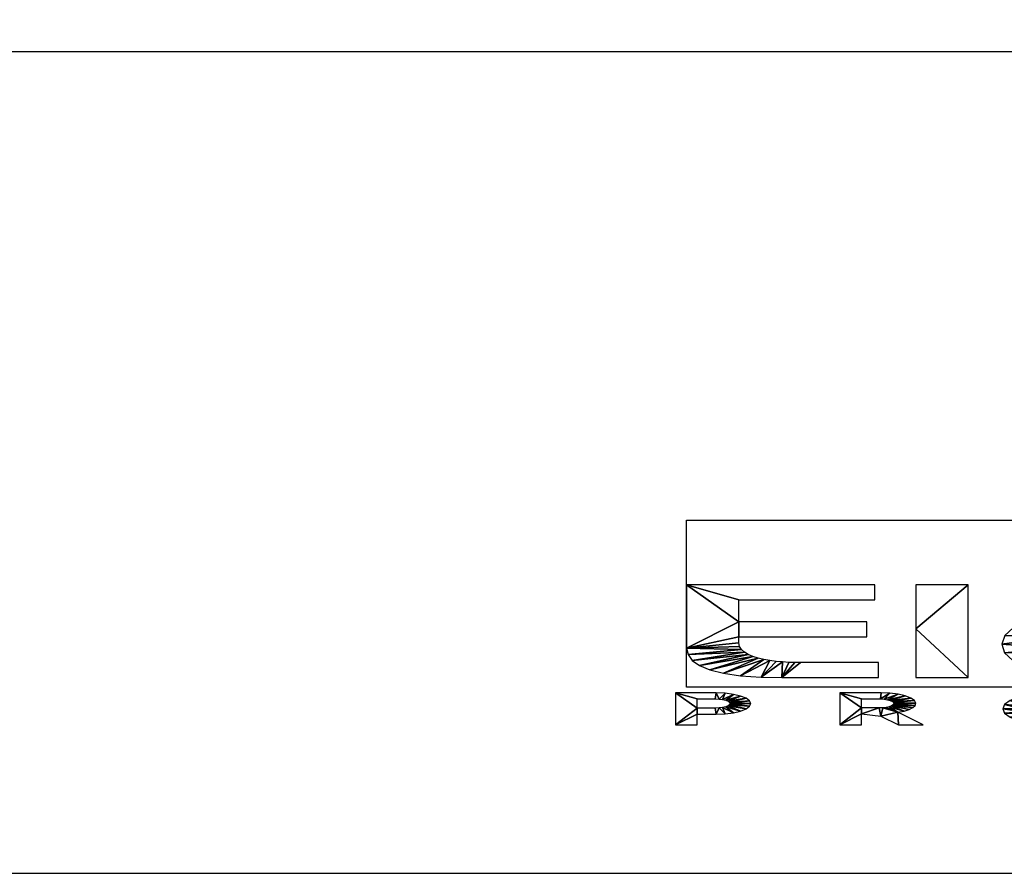
# Model space of a CAD drawing. Units: millimetres. Extents: x -5 to 4836, y -1071 to 1001.
# Drawn here: x 3510 to 3565, y -950 to -902 of the extents above; entities that cross this region are included whole.
import ezdxf

# ---------------------------------------------------------------- set-up
doc = ezdxf.new("R2010")
doc.units = ezdxf.units.MM
for name, color, linetype in [('IQ_200_2D', 1, 'Continuous'), ('IQ_200_3D', 1, 'Continuous'), ('IQ_204_2D', 7, 'Continuous'), ('IQ_BLACK_3D', 250, 'Continuous')]:
    doc.layers.add(name, color=color, linetype=linetype)

msp = doc.modelspace()

# ---------------------------------------------------------------- linework, layer by layer
at = {"layer": 'IQ_200_2D'}
msp.add_line((3502.5, -950), (3636.564, -950), dxfattribs=at)
at = {"layer": 'IQ_204_2D'}
for p, q in [((3502.5, -903.591), (3796.222, -903.591)), ((3547.544, -939.482), (3547.544, -930.053)), ((3547.544, -930.053), (3654.272, -930.053)), ((3654.272, -939.482), (3547.544, -939.482))]:
    msp.add_line(p, q, dxfattribs=at)

# ---------------------------------------------------------------- meshes
at = {"layer": 'IQ_200_3D', "lineweight": 9}
mesh = msp.add_polyface(dxfattribs=at)
corners = [(3802.5, 0, 1350), (3502.5, 0, 1350), (3502.5, -903.591, 1350), (3796.222, -903.591, 1350), (3802.5, -900, 1350)]
mesh.append_faces([[corners[k] for k in face] for face in [(4, 0, 1), (2, 3, 4, 1)]], dxfattribs={"vtx2": -1})
mesh = msp.add_polyface(dxfattribs=at)
corners = [(3802.5, 0, 80), (3802.5, -900, 80), (3715.099, -950, 80), (3502.5, -950, 80), (3502.5, 0, 80)]
mesh.append_faces([[corners[k] for k in face] for face in [(1, 4, 0)]], dxfattribs={"vtx0": -1})
mesh.append_faces([[corners[k] for k in face] for face in [(3, 4, 1, 2)]], dxfattribs={"vtx1": -1})
mesh = msp.add_polyface(dxfattribs=at)
corners = [(3502.5, -903.591, 1350), (3502.5, -950, 1204.986), (3715.099, -950, 1204.986), (3796.222, -903.591, 1350)]
mesh.append_faces([[corners[k] for k in face] for face in [(0, 1, 2, 3)]])
mesh = msp.add_polyface(dxfattribs=at)
corners = [(3715.099, -950, 80), (3715.099, -950, 1204.986), (3502.5, -950, 1204.986), (3502.5, -950, 80)]
mesh.append_faces([[corners[k] for k in face] for face in [(0, 1, 2, 3)]])
at = {"layer": 'IQ_BLACK_3D'}
mesh = msp.add_polyface(dxfattribs=at)
corners = [(3549.63, -938.701, 1242.918), (3551.58, -937.848, 1245.583), (3548.859, -938.508, 1243.52), (3551.283, -937.755, 1245.874), (3548.272, -938.266, 1244.276), (3551.023, -937.643, 1246.222), (3547.863, -937.978, 1245.175), (3550.807, -937.512, 1246.632), (3547.623, -937.649, 1246.204), (3550.642, -937.36, 1247.108), (3550.537, -937.185, 1247.654), (3547.544, -937.281, 1247.354), (3550.501, -936.986, 1248.275), (3550.499, -935.803, 1251.972), (3550.501, -936.653, 1249.316), (3550.499, -934.566, 1255.838), (3547.544, -933.718, 1258.487), (3549.752, -940.593, 1237.006), (3550.188, -940.93, 1235.953), (3550.595, -940.835, 1236.25), (3549.578, -940.633, 1236.878), (3549.715, -940.989, 1235.766), (3550.906, -940.711, 1236.637), (3549.885, -940.54, 1237.171), (3549.969, -940.478, 1237.364), (3551.103, -940.566, 1237.088), (3549.998, -940.412, 1237.571), (3548.14, -941.01, 1235.703), (3549.207, -941.01, 1235.703), (3549.158, -940.668, 1236.771), (3548.14, -940.668, 1236.771), (3546.92, -941.623, 1233.787), (3548.14, -941.623, 1233.787), (3549.375, -940.659, 1236.798), (3546.92, -939.813, 1239.44), (3549.969, -940.345, 1237.779), (3551.103, -940.257, 1238.055), (3550.906, -940.113, 1238.506), (3549.885, -940.284, 1237.972), (3550.595, -939.989, 1238.893), (3549.752, -940.23, 1238.137), (3550.188, -939.894, 1239.19), (3549.578, -940.19, 1238.265), (3549.715, -939.834, 1239.377), (3549.375, -940.164, 1238.345), (3549.207, -939.813, 1239.44), (3549.158, -940.155, 1238.372), (3548.14, -940.155, 1238.372)]
mesh.append_faces([[corners[k] for k in face] for face in [(0, 1, 2), (2, 3, 4), (5, 4, 3), (7, 6, 5), (9, 8, 7), (14, 11, 12), (3, 2, 1), (18, 20, 21), (24, 25, 26), (17, 19, 23), (20, 18, 17), (31, 30, 34), (40, 41, 42), (42, 43, 44), (45, 44, 43), (47, 34, 30)]], dxfattribs={"vtx0": -1, "vtx1": -1})
mesh.append_faces([[corners[k] for k in face] for face in [(13, 11, 14), (27, 30, 31)]], dxfattribs={"vtx0": -1, "vtx1": -1, "vtx2": -1})
mesh.append_faces([[corners[k] for k in face] for face in [(5, 6, 4), (7, 8, 6), (17, 18, 19), (33, 28, 21), (21, 20, 33), (37, 38, 35), (39, 40, 38), (40, 39, 41), (45, 46, 44)]], dxfattribs={"vtx0": -1, "vtx2": -1})
mesh.append_faces([[corners[k] for k in face] for face in [(9, 10, 11), (11, 8, 9), (10, 12, 11), (13, 15, 16), (16, 11, 13), (19, 22, 23), (24, 23, 22), (22, 25, 24), (33, 29, 28), (35, 26, 36), (37, 39, 38), (41, 43, 42)]], dxfattribs={"vtx1": -1, "vtx2": -1})
mesh.append_faces([[corners[k] for k in face] for face in [(27, 28, 29, 30), (47, 46, 45, 34)]], dxfattribs={"vtx1": -1, "vtx3": -1})
mesh.append_faces([[corners[k] for k in face] for face in [(31, 32, 27)]], dxfattribs={"vtx2": -1})
mesh = msp.add_polyface(dxfattribs=at)
corners = [(3558.386, -938.95, 1242.14), (3558.386, -938.103, 1244.786), (3553.981, -938.103, 1244.786), (3552.918, -938.95, 1242.14), (3553.659, -938.099, 1244.798), (3553.317, -938.087, 1244.837), (3552.962, -938.064, 1244.906), (3551.757, -938.924, 1242.219), (3552.603, -938.031, 1245.011), (3551.904, -937.924, 1245.346), (3549.63, -938.701, 1242.918), (3550.594, -938.841, 1242.48), (3552.247, -937.984, 1245.156), (3551.58, -937.848, 1245.583), (3550.501, -936.653, 1249.316), (3557.72, -936.653, 1249.316), (3557.72, -935.803, 1251.972), (3550.499, -935.803, 1251.972), (3550.499, -934.566, 1255.838), (3558.18, -934.566, 1255.838), (3558.18, -933.718, 1258.487), (3547.544, -933.718, 1258.487), (3551.169, -940.412, 1237.571), (3549.998, -940.412, 1237.571), (3551.103, -940.566, 1237.088), (3551.103, -940.257, 1238.055), (3549.969, -940.345, 1237.779), (3550.906, -940.113, 1238.506), (3558.517, -941.122, 1235.352), (3559.515, -941.623, 1233.787), (3559.475, -940.908, 1236.02), (3559.82, -940.839, 1236.235), (3558.986, -940.59, 1237.013), (3559.119, -940.541, 1237.167), (3560.316, -940.641, 1236.855), (3559.206, -940.483, 1237.349), (3560.104, -940.749, 1236.518), (3557.413, -941, 1235.734), (3558.414, -940.66, 1236.795), (3556.193, -941.623, 1233.787), (3557.413, -941.623, 1233.787), (3557.413, -940.66, 1236.795), (3558.622, -940.652, 1236.82), (3558.817, -940.628, 1236.894), (3556.193, -939.813, 1239.44), (3559.243, -940.42, 1237.546), (3560.48, -940.397, 1237.618), (3559.227, -940.356, 1237.745), (3560.443, -940.522, 1237.227), (3560.403, -940.245, 1238.092), (3559.159, -940.295, 1237.934), (3558.887, -940.199, 1238.235), (3559.89, -939.983, 1238.909), (3559.487, -939.891, 1239.198), (3560.202, -940.104, 1238.532), (3559.043, -940.242, 1238.101), (3558.701, -940.17, 1238.327), (3559.021, -939.833, 1239.379), (3558.521, -939.813, 1239.44), (3558.496, -940.155, 1238.372), (3557.413, -940.155, 1238.372)]
mesh.append_faces([[corners[k] for k in face] for face in [(3, 6, 7), (9, 11, 12), (22, 23, 24), (25, 23, 22), (33, 34, 35), (36, 33, 31), (42, 30, 43), (39, 41, 44), (45, 46, 47), (50, 54, 55), (51, 53, 56), (60, 44, 41)]], dxfattribs={"vtx0": -1, "vtx1": -1})
mesh.append_faces([[corners[k] for k in face] for face in [(37, 41, 39), (42, 28, 30)]], dxfattribs={"vtx0": -1, "vtx1": -1, "vtx2": -1})
mesh.append_faces([[corners[k] for k in face] for face in [(3, 2, 4), (7, 6, 8), (9, 10, 11), (7, 8, 12), (26, 25, 27), (30, 32, 43), (49, 50, 47), (51, 52, 53), (52, 51, 55), (57, 59, 56), (56, 53, 57)]], dxfattribs={"vtx0": -1, "vtx2": -1})
mesh.append_faces([[corners[k] for k in face] for face in [(4, 5, 3), (5, 6, 3), (11, 7, 12), (9, 13, 10), (28, 29, 30), (30, 31, 32), (33, 32, 31), (37, 28, 38), (38, 41, 37), (42, 38, 28), (45, 35, 48), (57, 58, 59)]], dxfattribs={"vtx1": -1, "vtx2": -1})
mesh.append_faces([[corners[k] for k in face] for face in [(60, 59, 58, 44)]], dxfattribs={"vtx1": -1, "vtx3": -1})
mesh.append_faces([[corners[k] for k in face] for face in [(0, 1, 2, 3), (39, 40, 37)]], dxfattribs={"vtx2": -1})
mesh.append_faces([[corners[k] for k in face] for face in [(14, 15, 16, 17), (18, 19, 20, 21)]], dxfattribs={"vtx3": -1})
mesh = msp.add_polyface(dxfattribs=at)
corners = [(3560.485, -938.951, 1242.136), (3563.441, -938.951, 1242.136), (3560.485, -936.19, 1250.763), (3563.441, -933.717, 1258.491), (3560.485, -933.717, 1258.491), (3567.718, -938.644, 1243.093), (3569.158, -937.924, 1245.344), (3566.715, -938.35, 1244.014), (3568.734, -937.74, 1245.919), (3565.966, -937.985, 1245.154), (3568.454, -937.524, 1246.594), (3565.497, -937.556, 1246.496), (3568.33, -937.279, 1247.36), (3565.335, -937.068, 1248.019), (3568.404, -936.645, 1249.34), (3565.502, -936.568, 1249.58), (3565.981, -936.129, 1250.954), (3568.54, -936.455, 1249.936), (3568.83, -936.28, 1250.483), (3566.74, -935.755, 1252.121), (3559.475, -940.908, 1236.02), (3559.515, -941.623, 1233.787), (3560.9, -941.623, 1233.787), (3559.119, -940.541, 1237.167), (3560.104, -940.749, 1236.518), (3560.316, -940.641, 1236.855), (3560.443, -940.522, 1237.227), (3559.206, -940.483, 1237.349), (3560.48, -940.397, 1237.618), (3560.403, -940.245, 1238.092), (3559.227, -940.356, 1237.745), (3559.243, -940.42, 1237.546), (3560.202, -940.104, 1238.532), (3559.159, -940.295, 1237.934), (3559.89, -939.983, 1238.909), (3559.043, -940.242, 1238.101), (3567.68, -941.626, 1233.777), (3567.972, -941.294, 1234.814), (3567.5, -941.235, 1235), (3566.937, -941.532, 1234.071), (3567.095, -941.14, 1235.296), (3566.298, -941.383, 1234.537), (3565.808, -941.188, 1235.145), (3566.784, -941.016, 1235.682), (3566.588, -940.872, 1236.131), (3565.5, -940.961, 1235.854), (3565.395, -940.718, 1236.614), (3566.522, -940.718, 1236.614), (3565.5, -940.475, 1237.374), (3566.298, -940.054, 1238.69), (3566.784, -940.42, 1237.545), (3567.095, -940.296, 1237.931), (3565.808, -940.248, 1238.082), (3566.588, -940.564, 1237.096), (3567.5, -940.202, 1238.228), (3566.937, -939.904, 1239.157), (3567.972, -940.142, 1238.414), (3567.68, -939.81, 1239.45)]
mesh.append_faces([[corners[k] for k in face] for face in [(2, 3, 4), (20, 21, 22)]], dxfattribs={"vtx0": -1})
mesh.append_faces([[corners[k] for k in face] for face in [(3, 2, 1), (5, 6, 7), (9, 10, 11), (18, 16, 17), (36, 38, 39), (39, 40, 41), (40, 39, 38), (46, 47, 48), (43, 42, 40), (52, 50, 49), (53, 48, 47), (55, 56, 57)]], dxfattribs={"vtx0": -1, "vtx1": -1})
mesh.append_faces([[corners[k] for k in face] for face in [(13, 12, 14)]], dxfattribs={"vtx0": -1, "vtx1": -1, "vtx2": -1})
mesh.append_faces([[corners[k] for k in face] for face in [(8, 9, 7), (12, 13, 11), (14, 15, 13), (14, 16, 15), (23, 24, 25), (31, 26, 28), (36, 37, 38), (43, 45, 42), (44, 46, 45), (46, 44, 47), (49, 50, 51), (53, 52, 48), (52, 53, 50), (55, 54, 56)]], dxfattribs={"vtx0": -1, "vtx2": -1})
mesh.append_faces([[corners[k] for k in face] for face in [(0, 1, 2)]], dxfattribs={"vtx1": -1})
mesh.append_faces([[corners[k] for k in face] for face in [(8, 10, 9), (10, 12, 11), (14, 17, 16), (19, 16, 18), (25, 26, 27), (28, 29, 30), (29, 32, 33), (32, 34, 35), (42, 41, 40), (43, 44, 45), (51, 54, 49), (55, 49, 54)]], dxfattribs={"vtx1": -1, "vtx2": -1})

doc.saveas('drawing.dxf')
